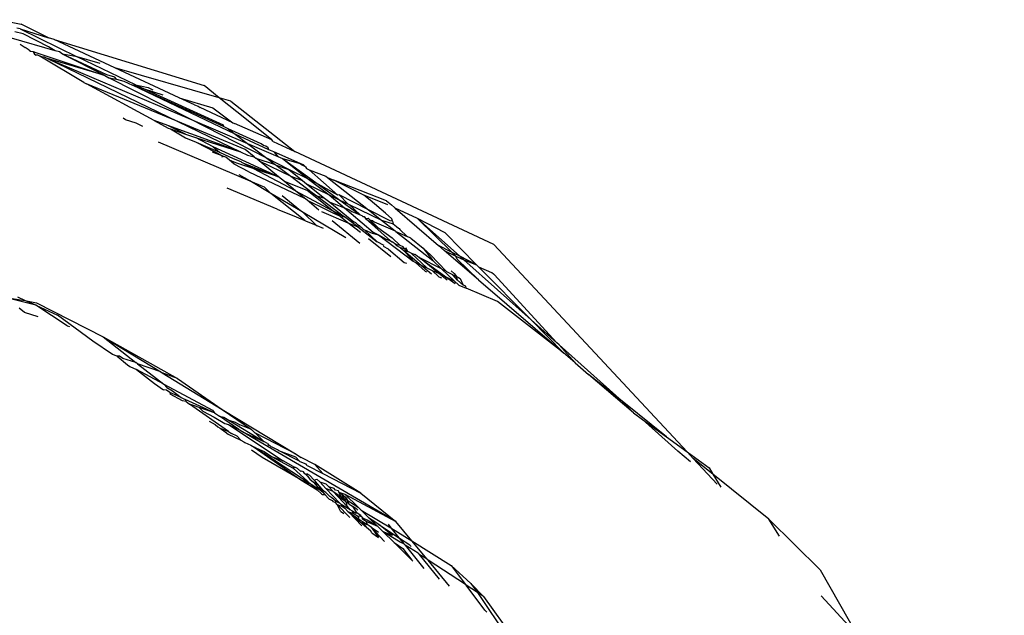
# Model space of a CAD drawing. Units: inches. Extents: x -215 to 232, y -144 to 327.
# Drawn here: x 41 to 43, y 10 to 11 of the extents above; entities that cross this region are included whole.
import ezdxf

# ---------------------------------------------------------------- set-up
doc = ezdxf.new("R2010")
doc.units = ezdxf.units.IN
doc.header["$LTSCALE"] = 5
doc.header["$MEASUREMENT"] = 0
doc.layers.add('C8P_Component', color=7, linetype='Continuous')

# ---------------------------------------------------------------- blocks, each defined once
blk = doc.blocks.new('80002')
for p, q in [((32.8692, -100.9885), (32.8985, -100.9943)), ((32.8971, -101.0003), (32.8927, -100.9994)), ((32.8971, -101.0003), (32.9341, -101.0121)), ((32.8971, -101.0003), (32.9715, -101.0372)), ((32.9341, -101.0121), (32.8985, -100.9943)), ((32.943, -101.029), (32.8859, -101.0126)), ((32.901, -101.0071), (32.8902, -101.0045)), ((32.9342, -101.0241), (32.901, -101.0071)), ((32.9415, -101.0144), (32.9341, -101.0121)), ((32.9415, -101.0144), (33.1374, -101.0745)), ((33.0208, -101.0513), (32.9415, -101.0144)), ((32.8972, -101.0204), (32.9036, -101.0248)), ((32.9049, -101.0256), (32.9036, -101.0248)), ((32.909, -101.0285), (32.9049, -101.0256)), ((32.909, -101.0285), (32.9106, -101.0297)), ((32.9106, -101.0297), (32.9143, -101.0302)), ((32.943, -101.029), (32.9342, -101.0241)), ((32.9484, -101.0305), (32.943, -101.029)), ((32.9143, -101.0302), (32.9175, -101.0312)), ((32.9143, -101.0302), (32.9147, -101.0314)), ((32.9147, -101.0314), (32.916, -101.0334)), ((32.916, -101.0334), (32.918, -101.0348)), ((32.9175, -101.0312), (33.0077, -101.0615)), ((32.9204, -101.0348), (32.918, -101.0348)), ((32.9228, -101.0362), (32.9204, -101.0348)), ((32.9805, -101.0705), (32.9228, -101.0362)), ((32.9228, -101.0362), (32.9286, -101.0371)), ((32.9286, -101.0371), (32.9329, -101.0392)), ((32.9329, -101.0392), (33.1198, -101.1186)), ((32.9329, -101.0392), (33.1032, -101.1216)), ((33.0077, -101.0615), (32.9329, -101.0392)), ((32.9526, -101.0334), (32.9484, -101.0305)), ((32.9715, -101.0372), (32.9526, -101.0334)), ((33.0106, -101.0603), (32.9526, -101.0334)), ((33.0077, -101.0615), (32.9526, -101.0334)), ((33.0016, -101.0458), (32.9715, -101.0372)), ((33.0476, -101.0734), (32.9715, -101.0372)), ((33.1571, -101.0905), (33.0208, -101.0513)), ((33.1047, -101.0904), (33.0208, -101.0513)), ((33.0077, -101.0615), (33.0131, -101.0643)), ((33.0207, -101.0635), (33.0106, -101.0603)), ((33.0131, -101.0643), (33.0229, -101.066)), ((33.1198, -101.1186), (33.0131, -101.0643)), ((33.0229, -101.066), (33.0207, -101.0635)), ((33.0229, -101.066), (33.0327, -101.0689)), ((32.9805, -101.0705), (32.9838, -101.0722)), ((33.0722, -101.1203), (32.9838, -101.0722)), ((33.1032, -101.1216), (32.9838, -101.0722)), ((33.0327, -101.0689), (33.0439, -101.074)), ((33.0439, -101.074), (33.0476, -101.0734)), ((33.0439, -101.074), (33.0592, -101.0789)), ((33.1628, -101.1282), (33.0439, -101.074)), ((33.1779, -101.1379), (33.0439, -101.074)), ((33.0476, -101.0734), (33.0644, -101.0772)), ((33.0476, -101.0734), (33.0592, -101.0789)), ((33.0592, -101.0789), (33.0833, -101.0866)), ((33.0592, -101.0789), (33.1621, -101.1259)), ((33.0644, -101.0772), (33.0706, -101.0802)), ((33.1571, -101.0905), (33.1374, -101.0745)), ((33.1047, -101.0904), (33.1487, -101.1035)), ((33.1248, -101.0998), (33.1047, -101.0904)), ((33.1723, -101.0948), (33.1571, -101.0905)), ((33.1928, -101.1187), (33.1571, -101.0905)), ((33.1248, -101.0998), (33.1297, -101.1013)), ((33.1297, -101.1013), (33.1322, -101.1032)), ((33.1749, -101.1231), (33.1322, -101.1032)), ((33.1487, -101.1035), (33.1749, -101.1231)), ((33.1723, -101.0948), (33.2557, -101.1607)), ((33.0347, -101.1192), (33.0319, -101.1173)), ((33.0488, -101.1237), (33.0347, -101.1192)), ((33.1198, -101.1186), (33.1942, -101.1502)), ((33.2193, -101.1693), (33.1198, -101.1186)), ((33.2256, -101.1453), (33.1928, -101.1187)), ((33.0575, -101.1281), (33.0488, -101.1237)), ((33.0722, -101.1203), (33.0905, -101.1303)), ((33.09, -101.1267), (33.0722, -101.1203)), ((33.113, -101.1379), (33.09, -101.1267)), ((33.1848, -101.1611), (33.09, -101.1267)), ((33.0905, -101.1303), (33.0934, -101.1312)), ((33.0934, -101.1312), (33.113, -101.1379)), ((33.0934, -101.1312), (33.1132, -101.1426)), ((33.1909, -101.1579), (33.1032, -101.1216)), ((33.1032, -101.1216), (33.1848, -101.1611)), ((33.1621, -101.1259), (33.1628, -101.1282)), ((33.1687, -101.1309), (33.1628, -101.1282)), ((33.2118, -101.1507), (33.1687, -101.1309)), ((33.1687, -101.1309), (33.1779, -101.1379)), ((33.1749, -101.1231), (33.1772, -101.1242)), ((33.2256, -101.1453), (33.1772, -101.1242)), ((33.113, -101.1379), (33.1261, -101.1424)), ((33.1132, -101.1426), (33.1268, -101.1485)), ((33.1261, -101.1424), (33.1848, -101.1611)), ((33.1492, -101.1547), (33.1261, -101.1424)), ((33.222, -101.1583), (33.1779, -101.1379)), ((33.1779, -101.1379), (33.1942, -101.1502)), ((33.2277, -101.1477), (33.2256, -101.1453)), ((33.0772, -101.1478), (33.1972, -101.1991)), ((33.1268, -101.1485), (33.1575, -101.1616)), ((33.1268, -101.1485), (33.1632, -101.1673)), ((33.2345, -101.1937), (33.1492, -101.1547)), ((33.1492, -101.1547), (33.1575, -101.1616)), ((33.2027, -101.1676), (33.1909, -101.1579)), ((33.1942, -101.1502), (33.2335, -101.167)), ((33.1942, -101.1502), (33.2193, -101.1693)), ((33.2149, -101.153), (33.2118, -101.1507)), ((33.218, -101.1538), (33.2149, -101.153)), ((33.2208, -101.1558), (33.218, -101.1538)), ((33.222, -101.1583), (33.2208, -101.1558)), ((33.2277, -101.1477), (33.2557, -101.1607)), ((33.1632, -101.1673), (33.1481, -101.1616)), ((33.1575, -101.1616), (33.1752, -101.1696)), ((33.1632, -101.1673), (33.16, -101.168)), ((33.1655, -101.1682), (33.1632, -101.1673)), ((33.1704, -101.1721), (33.1655, -101.1682)), ((33.1752, -101.1696), (33.1851, -101.1739)), ((33.1848, -101.1611), (33.1941, -101.1656)), ((33.1941, -101.1656), (33.2027, -101.1676)), ((33.2027, -101.1676), (33.2047, -101.1692)), ((33.2047, -101.1692), (33.2303, -101.1776)), ((33.2091, -101.1729), (33.2047, -101.1692)), ((33.2479, -101.184), (33.2193, -101.1693)), ((33.2193, -101.1693), (33.2303, -101.1776)), ((33.2282, -101.1612), (33.222, -101.1583)), ((33.2628, -101.1762), (33.2282, -101.1612)), ((33.2282, -101.1612), (33.2335, -101.167)), ((33.2335, -101.167), (33.2398, -101.1696)), ((33.2398, -101.1696), (33.2628, -101.1762)), ((33.2398, -101.1696), (33.2736, -101.1969)), ((33.2398, -101.1696), (33.2864, -101.2035)), ((33.5157, -101.2819), (33.2557, -101.1607)), ((33.1766, -101.1771), (33.1704, -101.1721)), ((33.1787, -101.1753), (33.1704, -101.1721)), ((33.1956, -101.1874), (33.1766, -101.1771)), ((33.2345, -101.1937), (33.1787, -101.1753)), ((33.1851, -101.1739), (33.1868, -101.1748)), ((33.1868, -101.1748), (33.2345, -101.1937)), ((33.2567, -101.212), (33.1868, -101.1748)), ((33.2345, -101.1937), (33.2091, -101.1729)), ((33.2091, -101.1729), (33.2504, -101.1929)), ((33.2303, -101.1776), (33.2312, -101.1783)), ((33.2312, -101.1783), (33.2479, -101.184)), ((33.2312, -101.1783), (33.2504, -101.1929)), ((33.2628, -101.1762), (33.266, -101.1787)), ((33.2669, -101.1782), (33.2628, -101.1762)), ((33.2697, -101.1805), (33.266, -101.1787)), ((33.2669, -101.1782), (33.2697, -101.1805)), ((33.2697, -101.1805), (33.2712, -101.183)), ((33.2712, -101.183), (33.2747, -101.1845)), ((33.1972, -101.1991), (33.1833, -101.1909)), ((33.1956, -101.1874), (33.2683, -101.2216)), ((33.2421, -101.2), (33.2345, -101.1937)), ((33.2479, -101.184), (33.2658, -101.1987)), ((33.2736, -101.1969), (33.2479, -101.184)), ((33.2504, -101.1929), (33.2784, -101.2141)), ((33.2504, -101.1929), (33.2658, -101.1987)), ((33.2747, -101.1845), (33.2964, -101.1929)), ((33.3117, -101.2178), (33.2747, -101.1845)), ((33.2964, -101.1929), (33.2985, -101.1946)), ((33.2985, -101.1946), (33.3066, -101.198)), ((33.2985, -101.1946), (33.352, -101.2369)), ((33.2327, -101.2358), (33.1673, -101.2084)), ((33.1972, -101.1991), (33.2116, -101.2049)), ((33.2246, -101.2154), (33.1972, -101.1991)), ((33.2116, -101.2049), (33.2156, -101.2069)), ((33.2246, -101.2154), (33.2156, -101.2069)), ((33.2567, -101.212), (33.2421, -101.2)), ((33.2718, -101.2116), (33.2421, -101.2)), ((33.2658, -101.1987), (33.271, -101.2029)), ((33.271, -101.2029), (33.3007, -101.2172)), ((33.271, -101.2029), (33.2947, -101.2217)), ((33.2864, -101.2035), (33.2736, -101.1969)), ((33.2736, -101.1969), (33.3007, -101.2172)), ((33.3117, -101.2178), (33.2864, -101.2035)), ((33.2864, -101.2035), (33.3146, -101.224)), ((33.3756, -101.2252), (33.3066, -101.198)), ((33.346, -101.2177), (33.3066, -101.198)), ((33.2687, -101.2506), (33.2246, -101.2154)), ((33.2631, -101.2382), (33.2246, -101.2154)), ((33.2631, -101.2382), (33.2393, -101.2187)), ((33.2683, -101.2216), (33.2567, -101.212)), ((33.2567, -101.212), (33.3047, -101.2377)), ((33.2717, -101.2244), (33.2683, -101.2216)), ((33.2758, -101.2148), (33.2718, -101.2116)), ((33.2758, -101.2148), (33.2784, -101.2141)), ((33.3047, -101.2377), (33.2758, -101.2148)), ((33.2784, -101.2141), (33.2843, -101.2186)), ((33.2843, -101.2186), (33.3205, -101.2461)), ((33.2843, -101.2186), (33.2947, -101.2217)), ((33.2947, -101.2217), (33.3014, -101.227)), ((33.3007, -101.2172), (33.3146, -101.224)), ((33.3007, -101.2172), (33.3579, -101.266)), ((33.3135, -101.2173), (33.3117, -101.2178)), ((33.3135, -101.2173), (33.3251, -101.229)), ((33.352, -101.2369), (33.3135, -101.2173)), ((33.3541, -101.2243), (33.346, -101.2177)), ((33.3771, -101.2302), (33.346, -101.2177)), ((33.2873, -101.2372), (33.2717, -101.2244)), ((33.2717, -101.2244), (33.2965, -101.2362)), ((33.3014, -101.227), (33.3262, -101.2363)), ((33.3014, -101.227), (33.333, -101.2527)), ((33.3146, -101.224), (33.3251, -101.229)), ((33.3146, -101.224), (33.3411, -101.2432)), ((33.3251, -101.229), (33.3265, -101.2297)), ((33.3265, -101.2297), (33.3411, -101.2432)), ((33.3265, -101.2297), (33.3689, -101.2502)), ((33.3742, -101.241), (33.3541, -101.2243)), ((33.3756, -101.2252), (33.3818, -101.2304)), ((33.3818, -101.2304), (33.3858, -101.2339)), ((33.3858, -101.2339), (33.3866, -101.2347)), ((33.4158, -101.2482), (33.3866, -101.2347)), ((33.3866, -101.2347), (33.4433, -101.2834)), ((33.2327, -101.2358), (33.2574, -101.2459)), ((33.2574, -101.2459), (33.2687, -101.2506)), ((33.2666, -101.2403), (33.2631, -101.2382)), ((33.3225, -101.2735), (33.2666, -101.2403)), ((33.2837, -101.2567), (33.2666, -101.2403)), ((33.2906, -101.239), (33.3251, -101.2538)), ((33.2965, -101.2362), (33.3061, -101.2411)), ((33.313, -101.2442), (33.3047, -101.2377)), ((33.3047, -101.2377), (33.3205, -101.2461)), ((33.3061, -101.2411), (33.313, -101.2442)), ((33.3148, -101.2456), (33.313, -101.2442)), ((33.3251, -101.2538), (33.3148, -101.2456)), ((33.3148, -101.2456), (33.3205, -101.2461)), ((33.3378, -101.2592), (33.3205, -101.2461)), ((33.3262, -101.2363), (33.33, -101.2391)), ((33.33, -101.2391), (33.3411, -101.2432)), ((33.3411, -101.2432), (33.3432, -101.2442)), ((33.3432, -101.2442), (33.3446, -101.2457)), ((33.3446, -101.2457), (33.3463, -101.2456)), ((33.3463, -101.2456), (33.348, -101.2482)), ((33.348, -101.2482), (33.3513, -101.2479)), ((33.348, -101.2482), (33.3807, -101.2771)), ((33.348, -101.2482), (33.364, -101.2598)), ((33.3513, -101.2479), (33.3535, -101.2497)), ((33.3801, -101.2512), (33.352, -101.2369)), ((33.352, -101.2369), (33.3689, -101.2502)), ((33.3824, -101.2486), (33.3742, -101.241)), ((33.4518, -101.2669), (33.4158, -101.2482)), ((33.471, -101.2975), (33.4158, -101.2482)), ((33.4611, -101.2924), (33.4158, -101.2482)), ((33.2697, -101.2514), (33.2687, -101.2506)), ((33.2697, -101.2514), (33.2837, -101.2567)), ((33.2837, -101.2567), (33.285, -101.2577)), ((33.2931, -101.2612), (33.285, -101.2577)), ((33.3405, -101.281), (33.3043, -101.2512)), ((33.3413, -101.2666), (33.3251, -101.2538)), ((33.3251, -101.2538), (33.3378, -101.2592)), ((33.3352, -101.2539), (33.333, -101.2527)), ((33.3352, -101.2539), (33.3376, -101.2561)), ((33.3376, -101.2561), (33.3386, -101.2566)), ((33.3378, -101.2592), (33.3397, -101.2574)), ((33.3378, -101.2592), (33.3633, -101.2785)), ((33.3386, -101.2566), (33.3397, -101.2574)), ((33.3397, -101.2574), (33.341, -101.2591)), ((33.3433, -101.2603), (33.341, -101.2591)), ((33.3433, -101.2603), (33.3455, -101.2625)), ((33.3535, -101.2497), (33.3571, -101.2506)), ((33.3535, -101.2497), (33.364, -101.2598)), ((33.3571, -101.2506), (33.3592, -101.2523)), ((33.3592, -101.2523), (33.3868, -101.2644)), ((33.364, -101.2598), (33.3829, -101.2735)), ((33.3689, -101.2502), (33.3843, -101.2552)), ((33.3689, -101.2502), (33.3868, -101.2644)), ((33.3832, -101.2515), (33.3801, -101.2512)), ((33.3832, -101.2515), (33.3824, -101.2486)), ((33.3832, -101.2515), (33.3843, -101.2552)), ((33.3843, -101.2552), (33.3886, -101.2587)), ((33.3886, -101.2587), (33.3909, -101.2609)), ((33.3909, -101.2609), (33.3919, -101.2614)), ((33.3455, -101.2625), (33.3466, -101.2629)), ((33.3466, -101.2629), (33.3633, -101.2785)), ((33.3466, -101.2629), (33.3569, -101.2673)), ((33.3569, -101.2673), (33.3648, -101.2696)), ((33.3579, -101.266), (33.3648, -101.2696)), ((33.3648, -101.2696), (33.3749, -101.275)), ((33.3648, -101.2696), (33.4102, -101.304)), ((33.3829, -101.2735), (33.3933, -101.2833)), ((33.3868, -101.2644), (33.3877, -101.2651)), ((33.3877, -101.2651), (33.4024, -101.2717)), ((33.3877, -101.2651), (33.4357, -101.303)), ((33.3919, -101.2614), (33.3928, -101.2627)), ((33.3928, -101.2627), (33.4024, -101.2717)), ((33.4074, -101.2739), (33.4024, -101.2717)), ((33.4074, -101.2739), (33.4235, -101.287)), ((33.4931, -101.3088), (33.4518, -101.2669)), ((33.3811, -101.298), (33.3519, -101.2749)), ((33.3724, -101.2835), (33.3633, -101.2785)), ((33.3781, -101.288), (33.3714, -101.2847)), ((33.3749, -101.275), (33.3807, -101.2771)), ((33.3807, -101.2771), (33.3829, -101.2785)), ((33.3846, -101.28), (33.3829, -101.2785)), ((33.3857, -101.2808), (33.3846, -101.28)), ((33.3891, -101.284), (33.3857, -101.2808)), ((33.3893, -101.2827), (33.3857, -101.2808)), ((33.3936, -101.2863), (33.3891, -101.284)), ((33.3933, -101.2833), (33.3893, -101.2827)), ((33.3973, -101.2852), (33.3933, -101.2833)), ((33.399, -101.2879), (33.3936, -101.2863)), ((33.3936, -101.2863), (33.398, -101.29)), ((33.399, -101.2879), (33.3973, -101.2852)), ((33.4611, -101.2924), (33.4433, -101.2834)), ((33.4509, -101.2899), (33.4433, -101.2834)), ((33.5157, -101.2819), (33.768, -101.5531)), ((33.3781, -101.288), (33.3987, -101.3054)), ((33.398, -101.29), (33.4207, -101.309)), ((33.398, -101.29), (33.4102, -101.304)), ((33.398, -101.29), (33.4032, -101.2913)), ((33.4011, -101.287), (33.399, -101.2879)), ((33.399, -101.2879), (33.4032, -101.2913)), ((33.4032, -101.2913), (33.4011, -101.287)), ((33.4076, -101.2935), (33.4032, -101.2913)), ((33.4281, -101.3125), (33.4076, -101.2935)), ((33.4076, -101.2935), (33.4127, -101.2952)), ((33.4161, -101.2979), (33.4127, -101.2952)), ((33.4176, -101.2987), (33.4161, -101.2979)), ((33.4432, -101.3197), (33.4176, -101.2987)), ((33.4176, -101.2987), (33.4528, -101.3242)), ((33.4176, -101.2987), (33.4466, -101.3133)), ((33.4235, -101.287), (33.4357, -101.303)), ((33.4332, -101.2961), (33.4235, -101.287)), ((33.4529, -101.3167), (33.4332, -101.2961)), ((33.4509, -101.2899), (33.466, -101.2972)), ((33.4957, -101.3284), (33.4509, -101.2899)), ((33.471, -101.2975), (33.4611, -101.2924)), ((33.466, -101.2972), (33.4611, -101.2924)), ((33.4678, -101.3013), (33.466, -101.2972)), ((33.466, -101.2972), (33.4762, -101.3022)), ((33.4931, -101.3088), (33.471, -101.2975)), ((33.4762, -101.3022), (33.471, -101.2975)), ((33.3987, -101.3054), (33.4014, -101.3065)), ((33.4102, -101.304), (33.4133, -101.3055)), ((33.4133, -101.3055), (33.4207, -101.309)), ((33.426, -101.3168), (33.4133, -101.3055)), ((33.4207, -101.309), (33.4341, -101.3202)), ((33.4207, -101.309), (33.4281, -101.3125)), ((33.4357, -101.303), (33.4466, -101.3133)), ((33.4678, -101.3013), (33.4957, -101.3284)), ((33.4762, -101.3022), (33.4931, -101.3088)), ((33.5641, -101.3807), (33.4762, -101.3022)), ((33.4961, -101.3118), (33.4931, -101.3088)), ((33.5131, -101.319), (33.4961, -101.3118)), ((33.5641, -101.3807), (33.4961, -101.3118)), ((33.426, -101.3168), (33.4278, -101.3176)), ((33.4281, -101.3125), (33.4351, -101.3159)), ((33.4351, -101.3159), (33.4438, -101.3243)), ((33.4351, -101.3159), (33.4432, -101.3197)), ((33.4545, -101.3288), (33.4432, -101.3197)), ((33.4432, -101.3197), (33.4528, -101.3242)), ((33.4438, -101.3243), (33.4473, -101.3258)), ((33.4466, -101.3133), (33.4475, -101.3142)), ((33.4475, -101.3142), (33.4638, -101.3295)), ((33.4475, -101.3142), (33.4529, -101.3167)), ((33.4528, -101.3242), (33.4651, -101.3332)), ((33.4528, -101.3242), (33.4638, -101.3295)), ((33.4529, -101.3167), (33.4541, -101.3176)), ((33.462, -101.3216), (33.4541, -101.3176)), ((33.4639, -101.3198), (33.4597, -101.3164)), ((33.462, -101.3216), (33.4668, -101.3241)), ((33.4682, -101.3287), (33.462, -101.3216)), ((33.4639, -101.3198), (33.4668, -101.3241)), ((33.4668, -101.3241), (33.4692, -101.3253)), ((33.4682, -101.3287), (33.4668, -101.3241)), ((33.4692, -101.3253), (33.4715, -101.3266)), ((33.5149, -101.3209), (33.5131, -101.319)), ((33.5161, -101.3215), (33.5149, -101.3209)), ((33.5977, -101.4107), (33.5161, -101.3215)), ((33.4638, -101.3295), (33.4699, -101.3352)), ((33.4753, -101.335), (33.4682, -101.3287)), ((33.4699, -101.3352), (33.4794, -101.3392)), ((33.4715, -101.3266), (33.4753, -101.335)), ((33.4788, -101.3366), (33.4753, -101.335)), ((33.4794, -101.3392), (33.4788, -101.3366)), ((33.4957, -101.3284), (33.6064, -101.4236)), ((32.876, -101.3508), (32.9033, -101.3552)), ((32.9176, -101.3615), (32.876, -101.3508)), ((32.9033, -101.3552), (32.894, -101.351)), ((33.5205, -101.3564), (33.4794, -101.3392)), ((32.9176, -101.3615), (32.9033, -101.3552)), ((32.9033, -101.3552), (32.9186, -101.3585)), ((32.9176, -101.3615), (32.9459, -101.3745)), ((32.9586, -101.3882), (32.9176, -101.3615)), ((32.9186, -101.3585), (33.0057, -101.4029)), ((33.6064, -101.4236), (33.5205, -101.3564)), ((32.903, -101.3711), (32.8961, -101.3651)), ((32.9209, -101.3766), (32.903, -101.3711)), ((32.9922, -101.4083), (32.9459, -101.3745)), ((32.9586, -101.3882), (32.9617, -101.3892)), ((33.6064, -101.4236), (33.5641, -101.3807)), ((33.5977, -101.4107), (33.5641, -101.3807)), ((33.0177, -101.4258), (32.9922, -101.4083)), ((33.0057, -101.4029), (33.1028, -101.4571)), ((33.0057, -101.4029), (33.0809, -101.4486)), ((33.0057, -101.4029), (33.0484, -101.4362)), ((33.6006, -101.4133), (33.5977, -101.4107)), ((33.6215, -101.4366), (33.6006, -101.4133)), ((33.683, -101.4869), (33.6006, -101.4133)), ((33.0237, -101.428), (33.0177, -101.4258)), ((33.0268, -101.4279), (33.0237, -101.428)), ((33.0237, -101.428), (33.0372, -101.4392)), ((33.0312, -101.4308), (33.0268, -101.4279)), ((33.6215, -101.4366), (33.6064, -101.4236)), ((33.0484, -101.4362), (33.0312, -101.4308)), ((33.0372, -101.4392), (33.0403, -101.4413)), ((33.0506, -101.4379), (33.0484, -101.4362)), ((33.0809, -101.4486), (33.0506, -101.4379)), ((33.0506, -101.4379), (33.0849, -101.4647)), ((33.6215, -101.4366), (33.6391, -101.4517)), ((33.0403, -101.4413), (33.0489, -101.4455)), ((33.0489, -101.4455), (33.0727, -101.4636)), ((33.0849, -101.4647), (33.0489, -101.4455)), ((33.0809, -101.4486), (33.0824, -101.4496)), ((33.0824, -101.4496), (33.1609, -101.4974)), ((33.1028, -101.4571), (33.0824, -101.4496)), ((33.683, -101.4869), (33.6391, -101.4517)), ((33.6978, -101.5021), (33.6391, -101.4517)), ((33.0727, -101.4636), (33.0844, -101.4717)), ((33.0849, -101.4647), (33.0886, -101.4687)), ((33.0849, -101.4647), (33.1485, -101.4986)), ((33.1028, -101.4571), (33.1609, -101.4974)), ((33.0882, -101.4725), (33.0844, -101.4717)), ((33.0928, -101.4755), (33.0882, -101.4725)), ((33.0886, -101.4687), (33.0961, -101.4734)), ((33.0928, -101.4755), (33.093, -101.4776)), ((33.0946, -101.4762), (33.0928, -101.4755)), ((33.1093, -101.4861), (33.093, -101.4776)), ((33.0958, -101.4769), (33.0946, -101.4762)), ((33.1072, -101.4821), (33.0958, -101.4769)), ((33.0961, -101.4734), (33.1072, -101.4821)), ((33.1072, -101.4821), (33.1125, -101.4845)), ((33.1138, -101.4872), (33.1093, -101.4861)), ((33.1125, -101.4845), (33.1138, -101.4872)), ((33.151, -101.502), (33.1125, -101.4845)), ((33.1138, -101.4872), (33.1185, -101.4908)), ((33.1248, -101.4926), (33.1185, -101.4908)), ((33.1694, -101.5264), (33.1185, -101.4908)), ((33.7407, -101.5333), (33.683, -101.4869)), ((33.6978, -101.5021), (33.683, -101.4869)), ((33.1307, -101.4951), (33.1248, -101.4926)), ((33.151, -101.502), (33.1307, -101.4951)), ((33.1356, -101.4997), (33.1307, -101.4951)), ((33.1356, -101.4997), (33.1505, -101.5075)), ((33.1485, -101.4986), (33.151, -101.502)), ((33.151, -101.502), (33.1574, -101.5063)), ((33.1609, -101.4974), (33.1991, -101.5239)), ((33.1609, -101.4974), (33.2566, -101.5556)), ((33.6978, -101.5021), (33.7096, -101.5107)), ((33.1441, -101.5127), (33.152, -101.517)), ((33.1505, -101.5075), (33.1643, -101.5161)), ((33.152, -101.517), (33.1553, -101.5204)), ((33.1574, -101.5063), (33.1631, -101.5075)), ((33.1828, -101.5238), (33.1574, -101.5063)), ((33.1631, -101.5075), (33.1696, -101.5114)), ((33.1643, -101.5161), (33.1694, -101.5173)), ((33.1694, -101.5173), (33.1828, -101.5238)), ((33.1694, -101.5173), (33.2405, -101.5647)), ((33.1696, -101.5114), (33.1778, -101.5142)), ((33.1696, -101.5114), (33.2154, -101.5395)), ((33.1778, -101.5142), (33.1842, -101.5176)), ((33.1991, -101.5239), (33.1842, -101.5176)), ((33.7096, -101.5107), (33.7407, -101.5333)), ((33.7557, -101.5519), (33.7096, -101.5107)), ((33.1553, -101.5204), (33.1582, -101.5218)), ((33.1582, -101.5218), (33.1647, -101.5269)), ((33.1582, -101.5218), (33.1694, -101.5264)), ((33.1647, -101.5269), (33.1689, -101.5298)), ((33.1689, -101.5298), (33.1851, -101.5377)), ((33.1694, -101.5264), (33.1731, -101.5288)), ((33.1804, -101.5323), (33.1731, -101.5288)), ((33.1828, -101.5238), (33.184, -101.5243)), ((33.184, -101.5243), (33.186, -101.526)), ((33.1875, -101.5267), (33.186, -101.526)), ((33.3875, -101.6441), (33.1875, -101.5267)), ((33.1875, -101.5267), (33.2154, -101.5395)), ((33.1991, -101.5239), (33.2034, -101.5279)), ((33.2034, -101.5279), (33.2044, -101.5284)), ((33.2566, -101.5556), (33.2044, -101.5284)), ((33.2044, -101.5284), (33.2154, -101.5395)), ((33.1804, -101.5323), (33.1851, -101.5377)), ((33.1851, -101.5377), (33.1893, -101.5397)), ((33.1893, -101.5397), (33.1905, -101.5405)), ((33.1905, -101.5405), (33.1983, -101.5441)), ((33.2202, -101.5418), (33.2154, -101.5395)), ((33.2202, -101.5418), (33.2214, -101.5443)), ((33.7407, -101.5333), (33.768, -101.5531)), ((33.1983, -101.5441), (33.2027, -101.547)), ((33.213, -101.5601), (33.1992, -101.5506)), ((33.2027, -101.547), (33.2157, -101.5526)), ((33.2027, -101.547), (33.2636, -101.5896)), ((33.2771, -101.5954), (33.2027, -101.547)), ((33.2157, -101.5526), (33.2253, -101.5589)), ((33.2214, -101.5443), (33.2228, -101.544)), ((33.2228, -101.544), (33.225, -101.5462)), ((33.226, -101.5467), (33.225, -101.5462)), ((33.2332, -101.5504), (33.226, -101.5467)), ((33.2344, -101.5511), (33.2332, -101.5504)), ((33.2344, -101.5511), (33.2566, -101.5593)), ((33.262, -101.5649), (33.2344, -101.5511)), ((33.2566, -101.5556), (33.2641, -101.5602)), ((33.7722, -101.5661), (33.7557, -101.5519)), ((33.768, -101.5531), (33.7757, -101.5614)), ((33.768, -101.5531), (33.7966, -101.5739)), ((33.2636, -101.5896), (33.213, -101.5601)), ((33.2253, -101.5589), (33.2405, -101.5647)), ((33.2253, -101.5589), (33.2538, -101.5741)), ((33.2537, -101.5719), (33.2405, -101.5647)), ((33.2566, -101.5593), (33.262, -101.5649)), ((33.262, -101.5649), (33.2629, -101.5659)), ((33.2704, -101.5692), (33.2629, -101.5659)), ((33.2817, -101.5695), (33.2641, -101.5602)), ((33.2719, -101.5706), (33.2704, -101.5692)), ((33.2923, -101.5812), (33.2817, -101.5695)), ((33.342, -101.607), (33.2817, -101.5695)), ((33.7757, -101.5614), (33.8072, -101.5952)), ((33.8016, -101.5822), (33.7757, -101.5614)), ((33.2537, -101.5719), (33.2559, -101.5731)), ((33.2537, -101.5719), (33.2538, -101.5741)), ((33.2538, -101.5741), (33.2559, -101.5731)), ((33.2538, -101.5741), (33.2771, -101.5954)), ((33.2591, -101.5748), (33.2559, -101.5731)), ((33.2635, -101.5785), (33.2591, -101.5748)), ((33.265, -101.578), (33.2635, -101.5785)), ((33.2673, -101.5792), (33.265, -101.578)), ((33.2687, -101.5817), (33.2673, -101.5792)), ((33.2701, -101.5827), (33.2687, -101.5817)), ((33.2717, -101.5816), (33.2701, -101.5827)), ((33.2717, -101.5816), (33.2716, -101.5836)), ((33.2717, -101.5816), (33.275, -101.5834)), ((33.2719, -101.5706), (33.2923, -101.5812)), ((33.2923, -101.5812), (33.342, -101.607)), ((33.7966, -101.5739), (33.8016, -101.5822)), ((33.8016, -101.5822), (33.8118, -101.5991)), ((33.8744, -101.6407), (33.8016, -101.5822)), ((33.2636, -101.5896), (33.2849, -101.6025)), ((33.2771, -101.5954), (33.2636, -101.5896)), ((33.2701, -101.5827), (33.2716, -101.5836)), ((33.2716, -101.5836), (33.2724, -101.5846)), ((33.2724, -101.5846), (33.2754, -101.5886)), ((33.275, -101.5834), (33.281, -101.59)), ((33.2754, -101.5886), (33.28, -101.5925)), ((33.28, -101.5925), (33.2849, -101.5983)), ((33.281, -101.59), (33.2846, -101.5886)), ((33.2819, -101.5907), (33.281, -101.59)), ((33.2828, -101.5916), (33.2819, -101.5907)), ((33.2938, -101.6042), (33.2828, -101.5916)), ((33.2849, -101.5983), (33.2828, -101.5916)), ((33.2846, -101.5886), (33.2882, -101.5922)), ((33.2882, -101.5922), (33.2964, -101.5949)), ((33.2882, -101.5922), (33.2964, -101.6008)), ((33.2964, -101.5949), (33.2996, -101.5983)), ((33.2771, -101.5954), (33.2849, -101.6025)), ((33.2906, -101.6042), (33.2771, -101.5954)), ((33.2849, -101.5983), (33.2867, -101.5995)), ((33.2849, -101.6025), (33.2908, -101.6079)), ((33.2867, -101.5995), (33.2906, -101.6042)), ((33.2867, -101.5995), (33.293, -101.6035)), ((33.2906, -101.6042), (33.2921, -101.6051)), ((33.2908, -101.6079), (33.2917, -101.6085)), ((33.2938, -101.6042), (33.2921, -101.6051)), ((33.2921, -101.6051), (33.2949, -101.6086)), ((33.293, -101.6035), (33.2938, -101.6042)), ((33.2963, -101.6058), (33.2938, -101.6042)), ((33.3013, -101.6111), (33.2963, -101.6058)), ((33.3056, -101.6047), (33.2964, -101.6008)), ((33.3146, -101.6198), (33.2964, -101.6008)), ((33.2996, -101.5983), (33.3068, -101.6005)), ((33.3056, -101.6047), (33.2996, -101.5983)), ((33.3113, -101.6106), (33.3056, -101.6047)), ((33.3056, -101.6047), (33.316, -101.6112)), ((33.309, -101.6031), (33.3068, -101.6005)), ((33.3127, -101.6037), (33.309, -101.6031)), ((33.3131, -101.6054), (33.3127, -101.6037)), ((33.3174, -101.6089), (33.3131, -101.6054)), ((33.3131, -101.6054), (33.3211, -101.6083)), ((33.3131, -101.6054), (33.316, -101.6112)), ((33.342, -101.607), (33.3875, -101.6441)), ((33.2917, -101.6085), (33.2949, -101.6086)), ((33.2949, -101.6086), (33.296, -101.6093)), ((33.296, -101.6093), (33.2995, -101.6133)), ((33.2995, -101.6133), (33.3007, -101.6145)), ((33.3007, -101.6145), (33.3017, -101.6152)), ((33.3042, -101.613), (33.3013, -101.6111)), ((33.3017, -101.6152), (33.3044, -101.6163)), ((33.3092, -101.6172), (33.3042, -101.613)), ((33.3044, -101.6163), (33.306, -101.6181)), ((33.3087, -101.6189), (33.306, -101.6181)), ((33.3087, -101.6189), (33.3092, -101.6172)), ((33.3112, -101.6216), (33.3087, -101.6189)), ((33.3092, -101.6172), (33.3146, -101.6198)), ((33.3123, -101.6116), (33.3113, -101.6106)), ((33.3214, -101.6174), (33.3123, -101.6116)), ((33.3237, -101.6239), (33.3123, -101.6116)), ((33.3146, -101.6198), (33.3163, -101.6215)), ((33.316, -101.6112), (33.3208, -101.6142)), ((33.3237, -101.614), (33.3174, -101.6089)), ((33.3208, -101.6142), (33.3174, -101.6089)), ((33.3208, -101.6142), (33.3237, -101.614)), ((33.3208, -101.6142), (33.3214, -101.6174)), ((33.3208, -101.6142), (33.324, -101.6162)), ((33.3384, -101.6253), (33.3211, -101.6083)), ((33.3211, -101.6083), (33.3875, -101.6441)), ((33.3222, -101.6183), (33.3214, -101.6174)), ((33.3269, -101.6211), (33.3222, -101.6183)), ((33.3222, -101.6183), (33.3237, -101.6239)), ((33.3237, -101.614), (33.324, -101.6162)), ((33.324, -101.6162), (33.3384, -101.6253)), ((33.3269, -101.6211), (33.324, -101.6162)), ((33.3275, -101.6388), (33.3112, -101.6216)), ((33.3154, -101.6305), (33.3112, -101.6216)), ((33.3112, -101.6216), (33.3178, -101.6245)), ((33.3154, -101.6305), (33.3198, -101.6335)), ((33.3163, -101.6215), (33.3178, -101.6245)), ((33.3282, -101.6288), (33.3163, -101.6215)), ((33.3178, -101.6245), (33.3211, -101.6266)), ((33.3211, -101.6266), (33.3251, -101.6307)), ((33.3245, -101.6245), (33.3237, -101.6239)), ((33.3282, -101.6288), (33.3245, -101.6245)), ((33.3251, -101.6307), (33.3261, -101.6316)), ((33.3261, -101.6316), (33.3432, -101.6496)), ((33.3261, -101.6316), (33.3495, -101.6514)), ((33.3261, -101.6316), (33.339, -101.6403)), ((33.3331, -101.6339), (33.3261, -101.6316)), ((33.3269, -101.6211), (33.331, -101.6239)), ((33.3312, -101.6306), (33.3282, -101.6288)), ((33.3319, -101.6249), (33.331, -101.6239)), ((33.3331, -101.6339), (33.3312, -101.6306)), ((33.3349, -101.633), (33.3312, -101.6306)), ((33.3367, -101.6278), (33.3319, -101.6249)), ((33.3372, -101.6328), (33.3319, -101.6249)), ((33.3372, -101.6328), (33.3349, -101.633)), ((33.3367, -101.6278), (33.3378, -101.6289)), ((33.342, -101.636), (33.3372, -101.6328)), ((33.3423, -101.629), (33.3384, -101.6253)), ((33.3423, -101.629), (33.3812, -101.652)), ((33.352, -101.6385), (33.3423, -101.629)), ((33.3331, -101.6339), (33.3387, -101.6374)), ((33.3405, -101.6366), (33.3387, -101.6374)), ((33.3387, -101.6374), (33.339, -101.6403)), ((33.339, -101.6403), (33.3442, -101.6437)), ((33.3429, -101.6377), (33.3405, -101.6366)), ((33.3429, -101.6377), (33.342, -101.636)), ((33.3442, -101.6385), (33.3429, -101.6377)), ((33.3441, -101.6407), (33.3442, -101.6385)), ((33.3489, -101.6437), (33.3441, -101.6407)), ((33.3455, -101.6399), (33.3442, -101.6385)), ((33.3495, -101.6514), (33.3442, -101.6437)), ((33.3442, -101.6437), (33.3504, -101.6479)), ((33.3503, -101.6422), (33.3455, -101.6399)), ((33.3489, -101.6437), (33.3504, -101.6479)), ((33.3643, -101.6506), (33.3489, -101.6437)), ((33.3643, -101.6506), (33.3503, -101.6422)), ((33.352, -101.6385), (33.3616, -101.6447)), ((33.3643, -101.6506), (33.352, -101.6385)), ((33.3616, -101.6447), (33.3649, -101.6473)), ((33.4083, -101.669), (33.3875, -101.6441)), ((33.8885, -101.663), (33.8744, -101.6407)), ((33.8744, -101.6407), (33.9414, -101.707)), ((33.3495, -101.6514), (33.3546, -101.6557)), ((33.3556, -101.6514), (33.3504, -101.6479)), ((33.3561, -101.6585), (33.3546, -101.6557)), ((33.3726, -101.6698), (33.3556, -101.6514)), ((33.3556, -101.6514), (33.3651, -101.6647)), ((33.3556, -101.6514), (33.3649, -101.6577)), ((33.3561, -101.6585), (33.3651, -101.6647)), ((33.3643, -101.6506), (33.3711, -101.6573)), ((33.3649, -101.6473), (33.3916, -101.665)), ((33.3831, -101.6621), (33.3649, -101.6473)), ((33.3831, -101.6621), (33.3711, -101.6573)), ((33.3933, -101.671), (33.3711, -101.6573)), ((33.3855, -101.6715), (33.3711, -101.6573)), ((33.3775, -101.6475), (33.3812, -101.652)), ((33.3812, -101.652), (33.3916, -101.665)), ((33.3812, -101.652), (33.4083, -101.669)), ((33.3855, -101.6715), (33.3967, -101.679)), ((33.4087, -101.6942), (33.3855, -101.6715)), ((33.3916, -101.665), (33.3924, -101.666)), ((33.3924, -101.666), (33.3982, -101.6731)), ((33.406, -101.6747), (33.3924, -101.666)), ((33.3982, -101.6731), (33.3933, -101.671)), ((33.4283, -101.693), (33.4083, -101.669)), ((33.4083, -101.669), (33.46, -101.7014)), ((33.3967, -101.679), (33.4087, -101.6942)), ((33.3996, -101.6748), (33.3982, -101.6731)), ((33.4166, -101.6853), (33.3996, -101.6748)), ((33.3996, -101.6748), (33.4241, -101.7052)), ((33.406, -101.6747), (33.4077, -101.6764)), ((33.41, -101.6955), (33.4087, -101.6942)), ((33.4166, -101.6853), (33.418, -101.6871)), ((33.418, -101.6871), (33.4443, -101.7191)), ((33.4283, -101.693), (33.418, -101.6871)), ((33.4296, -101.6946), (33.4283, -101.693)), ((33.4577, -101.7283), (33.4296, -101.6946)), ((33.4784, -101.7261), (33.4296, -101.6946)), ((33.46, -101.7014), (33.4855, -101.7248)), ((33.46, -101.7014), (33.4784, -101.7261)), ((33.9414, -101.707), (34.1818, -102.1266)), ((33.4784, -101.7261), (33.4796, -101.7271)), ((33.5036, -101.7599), (33.4796, -101.7271)), ((33.494, -101.7365), (33.4796, -101.7271)), ((33.4855, -101.7248), (33.502, -101.7417)), ((33.4855, -101.7248), (33.494, -101.7365)), ((33.494, -101.7365), (33.5363, -101.7991)), ((33.502, -101.7417), (33.494, -101.7365)), ((33.502, -101.7417), (33.5737, -101.8416)), ((33.9426, -101.7408), (33.9843, -101.7857)), ((33.5036, -101.7599), (33.5065, -101.7624))]:
    blk.add_line(p, q)

msp = doc.modelspace()

# ---------------------------------------------------------------- block references
at = {"layer": 'C8P_Component'}
msp.add_blockref('80002', (8.461, 111.5871), dxfattribs=at)

doc.saveas('drawing.dxf')
